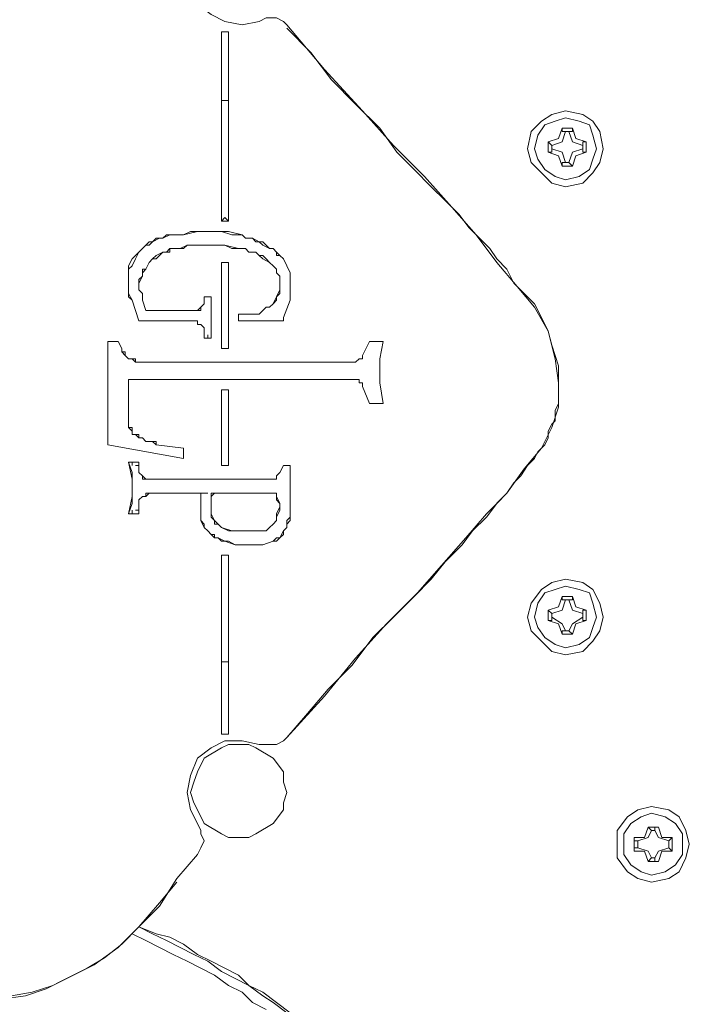
# Model space of a CAD drawing. Units: millimetres. Extents: x -2.6 to 51.7, y -14.4 to 19.4.
# Drawn here: x 34.7 to 34.8, y -7 to -6.9 of the extents above; entities that cross this region are included whole.
import ezdxf
from ezdxf.enums import TextEntityAlignment as Align

# ---------------------------------------------------------------- set-up
doc = ezdxf.new("R2010")
doc.units = ezdxf.units.MM
doc.header["$LTSCALE"] = 0.1
doc.layers.get('0').update_dxf_attribs({"lineweight": 0})
doc.layers.add('0-GLP X4', color=7, linetype='Continuous', lineweight=0)
doc.styles.get("Standard").update_dxf_attribs({"font": 'txt.shx'})

# ---------------------------------------------------------------- blocks, each defined once
blk = doc.blocks.new('GLP X4')
at = {"layer": '0-GLP X4', "color": 0, "linetype": 'Continuous'}
for points in [[(0.042662, 0.102094), (0.042368, 0.103565), (0.041779, 0.104448), (0.040602, 0.105036), (0.039425, 0.10533), (0.038248, 0.105036), (0.037072, 0.104448), (0.036483, 0.103565), (0.036189, 0.102094), (0.036483, 0.100917), (0.037072, 0.100035), (0.038248, 0.099152), (0.039425, 0.099152), (0.040602, 0.099152), (0.041779, 0.100035), (0.042368, 0.100917), (0.042662, 0.102094)], [(0.042073, 0.102094), (0.041779, 0.103271), (0.041191, 0.104154), (0.040308, 0.104742), (0.039425, 0.104742), (0.038543, 0.104742), (0.03766, 0.104154), (0.037072, 0.103271), (0.036777, 0.102094), (0.037072, 0.101211), (0.03766, 0.100329), (0.038543, 0.09974), (0.039425, 0.09974), (0.040308, 0.09974), (0.041191, 0.100329), (0.041779, 0.101211), (0.042073, 0.102094)], [(0.038248, 0.102388), (0.038837, 0.102682), (0.039131, 0.103565)], [(0.038837, 0.103859), (0.040014, 0.103859)], [(0.039131, 0.103565), (0.038837, 0.103859)], [(0.038837, 0.103859), (0.038837, 0.102977)], [(0.039131, 0.103565), (0.03972, 0.103565)], [(0.039131, 0.103565), (0.039131, 0.103565)], [(0.039131, 0.103565), (0.039131, 0.103565)], [(0.03972, 0.103565), (0.040014, 0.103859)], [(0.03972, 0.103565), (0.03972, 0.103565)], [(0.03972, 0.103565), (0.03972, 0.103565)], [(0.03972, 0.103565), (0.040014, 0.102682), (0.040602, 0.102388)], [(0.040014, 0.103859), (0.040014, 0.102977)], [(0.038837, 0.102977), (0.037954, 0.102682)], [(0.037954, 0.102388), (0.037954, 0.102682)], [(0.037954, 0.102682), (0.037954, 0.102682)], [(0.037954, 0.1018), (0.037954, 0.102682)], [(0.040014, 0.102977), (0.040896, 0.102682)], [(0.040896, 0.102682), (0.040896, 0.1018)], [(0.040896, 0.102682), (0.040896, 0.102682)], [(0.040896, 0.102388), (0.040896, 0.102682)], [(0.038248, 0.102388), (0.037954, 0.102388)], [(0.038248, 0.102094), (0.037954, 0.1018)], [(0.038248, 0.102094), (0.038248, 0.102388)], [(0.039131, 0.100917), (0.038837, 0.1018), (0.038248, 0.102094)], [(0.040602, 0.102094), (0.040014, 0.1018), (0.03972, 0.100917)], [(0.040602, 0.102388), (0.040602, 0.102094)], [(0.040602, 0.102388), (0.040896, 0.102388)], [(0.040602, 0.102094), (0.040896, 0.1018)], [(0.037954, 0.1018), (0.037954, 0.1018)], [(0.037954, 0.1018), (0.037954, 0.1018)], [(0.037954, 0.1018), (0.038837, 0.101506)], [(0.038837, 0.101506), (0.038837, 0.100623)], [(0.040896, 0.1018), (0.040014, 0.101506)], [(0.040014, 0.101506), (0.040014, 0.100623)], [(0.040896, 0.1018), (0.040896, 0.1018)], [(0.040896, 0.1018), (0.040896, 0.1018)], [(0.040014, 0.100623), (0.038837, 0.100623)], [(0.039131, 0.100623), (0.038837, 0.100623)], [(0.03972, 0.100917), (0.039131, 0.100917)], [(0.039131, 0.100917), (0.039131, 0.100917)], [(0.039131, 0.100917), (0.039131, 0.100623)], [(0.03972, 0.100917), (0.03972, 0.100623)], [(0.03972, 0.100917), (0.03972, 0.100917)], [(0.03972, 0.100623), (0.040014, 0.100623)], [(-0.01677, 0.094739), (-0.017065, 0.09621), (-0.017947, 0.097092), (-0.01883, 0.097681), (-0.020007, 0.097975), (-0.021478, 0.097681), (-0.022361, 0.097092), (-0.022949, 0.09621), (-0.023243, 0.094739), (-0.022949, 0.093562), (-0.022361, 0.092679), (-0.021478, 0.091796), (-0.020007, 0.091502), (-0.01883, 0.091796), (-0.017947, 0.092679), (-0.017065, 0.093562), (-0.01677, 0.094739)], [(0.023243, 0.094739), (0.022949, 0.09621), (0.022066, 0.097092), (0.021184, 0.097681), (0.020007, 0.097975), (0.01883, 0.097681), (0.017653, 0.097092), (0.017065, 0.09621), (0.01677, 0.094739), (0.017065, 0.093562), (0.017653, 0.092679), (0.01883, 0.091796), (0.020007, 0.091502), (0.021184, 0.091796), (0.022066, 0.092679), (0.022949, 0.093562), (0.023243, 0.094739)], [(-0.017359, 0.094739), (-0.017653, 0.095915), (-0.018242, 0.096798), (-0.019124, 0.097092), (-0.020007, 0.097387), (-0.021184, 0.097092), (-0.022066, 0.096798), (-0.022361, 0.095915), (-0.022655, 0.094739), (-0.022361, 0.093856), (-0.022066, 0.092973), (-0.021184, 0.092385), (-0.020007, 0.092091), (-0.019124, 0.092385), (-0.018242, 0.092973), (-0.017653, 0.093856), (-0.017359, 0.094739)], [(0.022655, 0.094739), (0.022361, 0.095915), (0.021772, 0.096798), (0.02089, 0.097092), (0.020007, 0.097387), (0.01883, 0.097092), (0.017947, 0.096798), (0.017653, 0.095915), (0.017359, 0.094739), (0.017653, 0.093856), (0.017947, 0.092973), (0.01883, 0.092385), (0.020007, 0.092091), (0.02089, 0.092385), (0.021772, 0.092973), (0.022361, 0.093856), (0.022655, 0.094739)], [(-0.021478, 0.095033), (-0.020595, 0.095327), (-0.020301, 0.09621)], [(-0.020595, 0.096504), (-0.02089, 0.095621)], [(-0.020595, 0.096504), (-0.019713, 0.096504)], [(-0.020595, 0.09621), (-0.020595, 0.096504)], [(-0.020301, 0.09621), (-0.020595, 0.09621)], [(-0.020301, 0.09621), (-0.020007, 0.09621)], [(-0.020301, 0.09621), (-0.020301, 0.09621)], [(-0.020007, 0.09621), (-0.019713, 0.09621)], [(-0.020007, 0.09621), (-0.019713, 0.095327), (-0.01883, 0.095033)], [(-0.019713, 0.09621), (-0.019713, 0.096504)], [(-0.019713, 0.096504), (-0.019418, 0.095621)], [(-0.019713, 0.09621), (-0.019713, 0.09621)], [(0.018536, 0.095033), (0.019418, 0.095327), (0.019713, 0.09621)], [(0.019418, 0.096504), (0.019124, 0.095621)], [(0.019418, 0.096504), (0.020301, 0.096504)], [(0.019418, 0.09621), (0.019418, 0.096504)], [(0.019713, 0.09621), (0.019418, 0.09621)], [(0.019713, 0.09621), (0.020007, 0.09621)], [(0.019713, 0.09621), (0.019713, 0.09621)], [(0.020007, 0.09621), (0.020301, 0.09621)], [(0.020007, 0.09621), (0.020595, 0.095327), (0.021184, 0.095033)], [(0.020301, 0.09621), (0.020301, 0.096504)], [(0.020301, 0.096504), (0.020595, 0.095621)], [(0.020301, 0.09621), (0.020301, 0.09621)], [(-0.02089, 0.095621), (-0.021772, 0.095327)], [(-0.021478, 0.095327), (-0.021772, 0.095327)], [(-0.021772, 0.094444), (-0.021772, 0.095327)], [(-0.021478, 0.095033), (-0.021478, 0.095327)], [(-0.019418, 0.095621), (-0.018536, 0.095327)], [(-0.01883, 0.095033), (-0.018536, 0.095327)], [(-0.018536, 0.095327), (-0.018536, 0.094444)], [(-0.018536, 0.095327), (-0.018536, 0.095327)], [(0.019124, 0.095621), (0.018242, 0.095327)], [(0.018536, 0.095327), (0.018242, 0.095327)], [(0.018242, 0.094444), (0.018242, 0.095327)], [(0.018536, 0.095033), (0.018536, 0.095327)], [(0.020595, 0.095621), (0.021478, 0.095327)], [(0.021184, 0.095033), (0.021478, 0.095327)], [(0.021478, 0.095327), (0.021478, 0.094444)], [(0.021478, 0.095327), (0.021478, 0.095327)], [(-0.021478, 0.094444), (-0.021772, 0.094444)], [(-0.021772, 0.094444), (-0.02089, 0.09415)], [(-0.021478, 0.095033), (-0.021478, 0.095033)], [(-0.021478, 0.094739), (-0.021478, 0.095033)], [(-0.021478, 0.094739), (-0.021478, 0.094444)], [(-0.020301, 0.093562), (-0.020595, 0.094444), (-0.021478, 0.094739)], [(-0.021478, 0.094444), (-0.021478, 0.094444)], [(-0.01883, 0.094739), (-0.019713, 0.094444), (-0.020007, 0.093562)], [(-0.018536, 0.094444), (-0.019418, 0.09415)], [(-0.01883, 0.095033), (-0.01883, 0.094739)], [(-0.01883, 0.095033), (-0.01883, 0.095033)], [(-0.01883, 0.094739), (-0.01883, 0.094444)], [(-0.01883, 0.094444), (-0.018536, 0.094444)], [(-0.018536, 0.094444), (-0.018536, 0.094444)], [(0.018536, 0.094444), (0.018242, 0.094444)], [(0.018242, 0.094444), (0.019124, 0.09415)], [(0.018536, 0.095033), (0.018536, 0.095033)], [(0.018536, 0.094739), (0.018536, 0.095033)], [(0.018536, 0.094739), (0.018536, 0.094444)], [(0.019713, 0.093562), (0.019418, 0.094444), (0.018536, 0.094739)], [(0.018536, 0.094444), (0.018536, 0.094444)], [(0.021184, 0.094739), (0.020595, 0.094444), (0.020007, 0.093562)], [(0.021478, 0.094444), (0.020595, 0.09415)], [(0.021184, 0.095033), (0.021184, 0.094739)], [(0.021184, 0.095033), (0.021184, 0.095033)], [(0.021184, 0.094739), (0.021184, 0.094444)], [(0.021184, 0.094444), (0.021478, 0.094444)], [(0.021478, 0.094444), (0.021478, 0.094444)], [(-0.02089, 0.09415), (-0.020595, 0.093267)], [(-0.020301, 0.093562), (-0.020595, 0.093267)], [(-0.020007, 0.093562), (-0.020301, 0.093562)], [(-0.020301, 0.093562), (-0.020301, 0.093562)], [(-0.020007, 0.093562), (-0.019713, 0.093562)], [(-0.019418, 0.09415), (-0.019713, 0.093267)], [(-0.019713, 0.093562), (-0.019713, 0.093267)], [(-0.008532, 0.090325), (-0.00765, 0.091208), (-0.006767, 0.092091), (-0.00559, 0.092679), (-0.004413, 0.093267), (-0.003236, 0.093562), (-0.002354, 0.093856), (-0.001471, 0.09415), (-0.000588, 0.09415), (0, 0.09415), (0.000588, 0.09415), (0.001177, 0.09415), (0.001765, 0.09415), (0.002354, 0.093856), (0.002648, 0.093856), (0.003236, 0.093856), (0.003531, 0.093562), (0.004119, 0.093267), (0.004708, 0.093267), (0.005296, 0.092973), (0.005884, 0.092385), (0.006473, 0.092091), (0.007061, 0.091502)], [(-0.008238, 0.090619), (-0.006473, 0.092091), (-0.004413, 0.093267), (-0.00206, 0.093856), (0, 0.09415), (0.00206, 0.09415), (0.003825, 0.093562), (0.00559, 0.092679)], [(0.019124, 0.09415), (0.019418, 0.093267)], [(0.019713, 0.093562), (0.019418, 0.093267)], [(0.020007, 0.093562), (0.019713, 0.093562)], [(0.019713, 0.093562), (0.019713, 0.093562)], [(0.020007, 0.093562), (0.020301, 0.093562)], [(0.020595, 0.09415), (0.020301, 0.093267)], [(0.020301, 0.093562), (0.020301, 0.093267)], [(-0.019713, 0.093267), (-0.020595, 0.093267)], [(-0.020595, 0.093267), (-0.020595, 0.093267)], [(-0.019713, 0.093267), (-0.019713, 0.093267)], [(0.00559, 0.092679), (0.007355, 0.091208), (0.009415, 0.089737), (0.01118, 0.087972), (0.01324, 0.086206), (0.015594, 0.084147), (0.017947, 0.082087), (0.020595, 0.079439), (0.023538, 0.076791), (0.026774, 0.074143), (0.030305, 0.070907)], [(0.020301, 0.093267), (0.019418, 0.093267)], [(0.019418, 0.093267), (0.019418, 0.093267)], [(0.020301, 0.093267), (0.020301, 0.093267)], [(0.007061, 0.091502), (0.007944, 0.090914), (0.008532, 0.090325), (0.009415, 0.089737), (0.010298, 0.088854), (0.011475, 0.087972), (0.012651, 0.086795), (0.013828, 0.085912), (0.015299, 0.084441), (0.01677, 0.083264), (0.018242, 0.081793), (0.020007, 0.080028), (0.021772, 0.078262), (0.024126, 0.076497), (0.026186, 0.074437), (0.028245, 0.072672), (0.030305, 0.070907)], [(-0.030599, 0.070907), (-0.026774, 0.074143), (-0.023243, 0.07738), (-0.020301, 0.080028), (-0.017653, 0.082676), (-0.015005, 0.085029), (-0.012651, 0.087089), (-0.010298, 0.088854), (-0.008238, 0.090619)], [(-0.030305, 0.070907), (-0.028245, 0.072966), (-0.025891, 0.074732), (-0.023832, 0.076791), (-0.021772, 0.078851), (-0.019713, 0.080322), (-0.018242, 0.081793), (-0.01677, 0.083264), (-0.015594, 0.084441), (-0.014417, 0.085618), (-0.01324, 0.0865), (-0.012357, 0.087383), (-0.011475, 0.088266), (-0.010592, 0.088854), (-0.009709, 0.089737), (-0.008532, 0.090325)], [(0.053842, 0.071201), (0.052959, 0.070024), (0.052077, 0.068847), (0.051488, 0.06767), (0.050606, 0.066788), (0.050017, 0.065611), (0.049429, 0.064434), (0.04884, 0.063257), (0.047958, 0.06208), (0.047369, 0.060903), (0.047075, 0.059726), (0.046487, 0.058255)], [(0.053842, 0.070907), (0.052959, 0.06973), (0.052371, 0.068847), (0.051488, 0.06767), (0.0509, 0.066494), (0.050311, 0.065317), (0.049429, 0.06414), (0.04884, 0.062963), (0.048252, 0.061786), (0.047664, 0.060609), (0.047075, 0.059432), (0.046487, 0.058255)], [(0.053548, 0.069142), (0.052959, 0.067965), (0.052077, 0.067082), (0.051488, 0.065905), (0.050606, 0.064728), (0.050017, 0.063551), (0.049429, 0.062374), (0.04884, 0.061198), (0.048252, 0.060021), (0.047664, 0.058844), (0.047075, 0.057667)], [(-0.003531, 0.079145), (-0.00206, 0.078851), (0, 0.078851), (0.001765, 0.079145)], [(-0.003531, 0.079145), (-0.003531, 0.079145)], [(-0.003531, 0.079145), (-0.003531, 0.078851), (-0.003531, 0.078851), (-0.003531, 0.078851)], [(-0.003531, 0.078262), (-0.003531, 0.079145)], [(0.001765, 0.079145), (0.001765, 0.079145)], [(0.001765, 0.079145), (0.001765, 0.078262)], [(0.001765, 0.079145), (0.001765, 0.078851), (0.001765, 0.078851), (0.001765, 0.078851)], [(-0.003531, 0.078262), (-0.003531, 0.077968)], [(-0.003531, 0.077968), (-0.003531, 0.078262)], [(0.001765, 0.077968), (0.001765, 0.078262)], [(0.001765, 0.078262), (0.001765, 0.077968)], [(-0.002354, 0.07738), (-0.003531, 0.077968)], [(-0.003531, 0.077968), (-0.003531, 0.077968)], [(-0.003531, 0.077968), (-0.003531, 0.077968)], [(-0.003531, 0.077968), (-0.003531, 0.077968), (-0.003531, 0.077968)], [(0.001765, 0.077968), (0.000294, 0.07738)], [(0.001765, 0.077968), (0.001765, 0.077968), (0.001765, 0.077968)], [(0.001765, 0.077968), (0.001765, 0.077968)], [(0.001765, 0.077968), (0.001765, 0.077968)], [(-0.002354, 0.07738), (-0.002354, 0.07738)], [(-0.002354, 0.07738), (-0.002354, 0.07738), (-0.002354, 0.07738), (-0.002354, 0.07738), (-0.002354, 0.07738), (-0.002354, 0.07738), (-0.002354, 0.07738)], [(-0.00206, 0.07738), (-0.00206, 0.07738), (-0.00206, 0.07738), (-0.00206, 0.07738), (-0.00206, 0.07738), (-0.00206, 0.07738), (-0.002354, 0.07738)], [(-0.00206, 0.077085), (-0.00206, 0.07738), (-0.002354, 0.07738)], [(-0.001765, 0.076791), (-0.001765, 0.076791), (-0.00206, 0.077085), (-0.00206, 0.077085), (-0.00206, 0.077085), (-0.00206, 0.077085), (-0.00206, 0.07738)], [(-0.001765, 0.076791), (-0.00206, 0.077085), (-0.00206, 0.077085)], [(-0.001765, 0.057961), (-0.001765, 0.076791)], [(0, 0.07738), (0, 0.077085), (-0.000294, 0.077085)], [(-0.000294, 0.077085), (-0.000294, 0.076791), (-0.000294, 0.076791)], [(0, 0.077085), (0, 0.077085), (-0.000294, 0.077085), (-0.000294, 0.077085), (-0.000294, 0.076791), (-0.000294, 0.076791), (-0.000294, 0.076791)], [(-0.000294, 0.076791), (-0.000294, 0.057373)], [(0, 0.07738), (0, 0.07738), (0, 0.07738), (0, 0.077085), (0, 0.077085), (0, 0.077085), (0, 0.077085)], [(0.000294, 0.07738), (0, 0.07738)], [(0.000294, 0.07738), (0.000294, 0.07738), (0.000294, 0.07738), (0, 0.07738), (0, 0.07738), (0, 0.07738), (0, 0.07738)], [(-0.030893, 0.068553), (-0.031187, 0.069142), (-0.031187, 0.06973), (-0.031187, 0.070024), (-0.030893, 0.070613), (-0.030599, 0.070907)], [(-0.007061, 0.071201), (-0.00765, 0.071201), (-0.008238, 0.071201), (-0.008827, 0.071201), (-0.009415, 0.071201), (-0.010003, 0.070907), (-0.010592, 0.070613)], [(-0.010592, 0.070613), (-0.010003, 0.070907), (-0.009415, 0.071201), (-0.008532, 0.071201), (-0.00765, 0.071201)], [(-0.00765, 0.071201), (-0.007061, 0.071201)], [(-0.007061, 0.071201), (-0.00559, 0.070613)], [(0.007061, 0.071201), (0.007355, 0.071201)], [(0.007061, 0.071201), (0.007061, 0.071201)], [(0.007061, 0.071201), (0.007061, 0.071201), (0.007355, 0.071201), (0.007355, 0.071201), (0.00765, 0.071201), (0.007944, 0.071201)], [(0.007061, 0.071201), (0.007061, 0.071201)], [(0.007061, 0.071201), (0.007061, 0.071201), (0.007061, 0.071201)], [(0.007061, 0.071201), (0.007061, 0.071201)], [(0.007061, 0.070613), (0.007061, 0.071201)], [(0.007355, 0.071201), (0.00765, 0.071201), (0.00765, 0.071201)], [(0.00765, 0.071201), (0.007944, 0.071201)], [(0.007944, 0.071201), (0.011475, 0.071201)], [(0.011475, 0.071201), (0.011769, 0.071201)], [(0.013534, 0.06973), (0.01324, 0.070024), (0.01324, 0.070318), (0.012651, 0.070613), (0.012357, 0.070907), (0.011769, 0.070907), (0.011475, 0.071201)], [(0.011769, 0.071201), (0.012063, 0.070907), (0.012357, 0.070907), (0.012651, 0.070613), (0.012946, 0.070613), (0.01324, 0.070318), (0.013534, 0.070024)], [(0.030305, 0.070907), (0.030599, 0.070613), (0.030893, 0.070024), (0.030893, 0.06973), (0.030893, 0.069142), (0.030893, 0.068553)], [(0.038837, 0.066788), (0.038837, 0.06767), (0.038543, 0.068259), (0.03766, 0.06973), (0.036483, 0.070613), (0.035895, 0.070613), (0.035012, 0.070907), (0.034129, 0.070613), (0.033247, 0.070613), (0.03207, 0.06973), (0.031187, 0.068259), (0.030893, 0.06767), (0.030893, 0.066788), (0.030893, 0.065905), (0.031187, 0.065317), (0.03207, 0.063846), (0.033247, 0.063257), (0.034129, 0.062963), (0.035012, 0.062669), (0.035895, 0.062963), (0.036483, 0.063257), (0.03766, 0.063846), (0.038543, 0.065317), (0.038837, 0.065905), (0.038837, 0.066788)], [(0.038837, 0.066788), (0.038837, 0.06767), (0.038543, 0.068259), (0.03766, 0.06973), (0.036483, 0.070613), (0.035895, 0.070613), (0.035012, 0.070907), (0.034129, 0.070613), (0.033247, 0.070613), (0.03207, 0.06973), (0.031187, 0.068259), (0.030893, 0.06767), (0.030893, 0.066788), (0.030893, 0.065905), (0.031187, 0.065317), (0.03207, 0.063846), (0.033247, 0.063257), (0.034129, 0.062963), (0.035012, 0.062669), (0.035895, 0.062963), (0.036483, 0.063257), (0.03766, 0.063846), (0.038543, 0.065317), (0.038837, 0.065905), (0.038837, 0.066788)], [(-0.010592, 0.070613), (-0.010886, 0.070318), (-0.010886, 0.070318), (-0.01118, 0.070024), (-0.01118, 0.070024), (-0.011475, 0.06973), (-0.011475, 0.069436)], [(-0.011475, 0.06973), (-0.01118, 0.070024), (-0.010886, 0.070024), (-0.010886, 0.070318)], [(-0.010886, 0.070318), (-0.010592, 0.070613)], [(-0.006473, 0.069436), (-0.006767, 0.06973), (-0.006767, 0.06973), (-0.007061, 0.070024), (-0.007355, 0.070024), (-0.007944, 0.070318), (-0.008238, 0.070318), (-0.008532, 0.070318), (-0.008827, 0.070318), (-0.009121, 0.070318), (-0.009415, 0.070024), (-0.009709, 0.070024), (-0.010003, 0.06973), (-0.010298, 0.069436)], [(-0.006473, 0.069142), (-0.006473, 0.069436), (-0.006767, 0.06973), (-0.007355, 0.070024), (-0.00765, 0.070318), (-0.007944, 0.070318), (-0.008532, 0.070318), (-0.009121, 0.070318), (-0.009415, 0.070024), (-0.009709, 0.070024), (-0.010003, 0.06973), (-0.010298, 0.069436)], [(-0.005296, 0.070613), (-0.00559, 0.070613)], [(-0.005296, 0.070613), (-0.00559, 0.070613)], [(-0.005296, 0.070613), (-0.005296, 0.070613), (-0.005296, 0.070613)], [(-0.005296, 0.070613), (-0.005296, 0.070613)], [(-0.005296, 0.070613), (-0.005296, 0.066788)], [(0.00765, 0.070318), (0.007061, 0.070613)], [(0.007061, 0.070613), (0.007061, 0.070613)], [(0.007061, 0.070613), (0.007061, 0.070613), (0.007061, 0.070613)], [(0.007061, 0.070613), (0.007061, 0.070613)], [(0.007944, 0.070024), (0.00765, 0.070318)], [(0.008238, 0.06973), (0.008238, 0.06973), (0.008238, 0.06973), (0.008238, 0.070024), (0.007944, 0.070024), (0.007944, 0.070024), (0.00765, 0.070318)], [(0.008238, 0.070024), (0.007944, 0.070024), (0.007944, 0.070024)], [(0.008238, 0.06973), (0.008238, 0.06973), (0.008238, 0.070024)], [(0.009415, 0.070024), (0.009415, 0.064728)], [(0.009415, 0.070024), (0.009415, 0.070024)], [(0.009709, 0.070024), (0.009415, 0.070024)], [(0.009709, 0.070024), (0.009709, 0.070024), (0.009709, 0.070024), (0.009709, 0.070024), (0.009415, 0.070024), (0.009415, 0.070024), (0.009415, 0.070024)], [(0.012651, 0.068847), (0.012651, 0.069142), (0.012357, 0.069436), (0.012063, 0.06973), (0.011769, 0.070024), (0.011475, 0.070024), (0.010886, 0.070318), (0.010592, 0.070318), (0.010298, 0.070318), (0.009709, 0.070024)], [(0.010003, 0.070024), (0.009709, 0.070024)], [(0.009709, 0.070024), (0.009709, 0.070024)], [(0.009709, 0.070024), (0.009709, 0.070024)], [(0.009709, 0.070024), (0.009709, 0.070024), (0.009709, 0.070024)], [(0.009709, 0.070024), (0.009709, 0.070024)], [(0.012651, 0.068847), (0.012651, 0.069142), (0.012357, 0.069436), (0.012357, 0.069436), (0.012063, 0.06973), (0.011769, 0.070024), (0.011475, 0.070024), (0.01118, 0.070024), (0.010592, 0.070318), (0.010298, 0.070318), (0.010003, 0.070024)], [(0.013534, 0.070024), (0.013534, 0.06973)], [(-0.012651, 0.067082), (-0.012357, 0.067376), (-0.012357, 0.067965), (-0.012063, 0.068553), (-0.011769, 0.068847), (-0.011475, 0.069436)], [(-0.011475, 0.069436), (-0.011769, 0.069142), (-0.012063, 0.068847), (-0.012063, 0.068259), (-0.012357, 0.067965), (-0.012357, 0.067376), (-0.012651, 0.067082)], [(-0.011475, 0.069436), (-0.011475, 0.06973)], [(-0.010298, 0.069436), (-0.010592, 0.068847), (-0.010886, 0.068553), (-0.01118, 0.068259), (-0.01118, 0.06767), (-0.011475, 0.067376), (-0.011475, 0.066788)], [(-0.010298, 0.069436), (-0.010592, 0.069142), (-0.010886, 0.068847), (-0.010886, 0.068553), (-0.01118, 0.068259), (-0.01118, 0.06767), (-0.011475, 0.067376)], [(-0.010298, 0.069436), (-0.010298, 0.069436)], [(-0.006473, 0.069142), (-0.006473, 0.069436)], [(-0.005884, 0.067082), (-0.005884, 0.06767), (-0.005884, 0.067965), (-0.005884, 0.068259), (-0.005884, 0.068553), (-0.006179, 0.068847), (-0.006473, 0.069142)], [(-0.005884, 0.067082), (-0.005884, 0.067376), (-0.005884, 0.06767), (-0.005884, 0.067965), (-0.005884, 0.068553), (-0.006179, 0.068847), (-0.006473, 0.069142)], [(0.008238, 0.059138), (0.008238, 0.06973)], [(0.01324, 0.065022), (0.013534, 0.065611), (0.013828, 0.066494), (0.013828, 0.067376), (0.013828, 0.068259), (0.013828, 0.068847), (0.013534, 0.06973)], [(0.013534, 0.06973), (0.013828, 0.068847), (0.013828, 0.067965), (0.013828, 0.067082), (0.013828, 0.066494), (0.013534, 0.065905), (0.013534, 0.065317)], [(-0.030893, 0.068553), (-0.030599, 0.067082), (-0.030893, 0.065611), (-0.031481, 0.064434), (-0.032364, 0.063257)], [(0.012357, 0.065317), (0.012651, 0.066199), (0.012651, 0.066788), (0.012651, 0.06767), (0.012651, 0.068259), (0.012651, 0.068847)], [(0.012357, 0.065317), (0.012651, 0.065905), (0.012651, 0.066494), (0.012651, 0.067082), (0.012651, 0.06767), (0.012651, 0.068259), (0.012651, 0.068847)], [(0.012651, 0.068847), (0.012651, 0.068847)], [(0.030893, 0.068553), (0.030599, 0.067082), (0.030599, 0.065611), (0.031187, 0.064434), (0.03207, 0.063257)], [(-0.011475, 0.067376), (-0.011475, 0.066788)], [(-0.012651, 0.06208), (-0.012946, 0.063257), (-0.012946, 0.064728), (-0.012946, 0.065905), (-0.012651, 0.067082)], [(-0.012651, 0.067082), (-0.012651, 0.066199), (-0.012946, 0.065317), (-0.012946, 0.064434), (-0.012946, 0.063551), (-0.012946, 0.062669), (-0.012651, 0.06208)], [(-0.011475, 0.066788), (-0.011769, 0.065611), (-0.011769, 0.064434)], [(-0.011475, 0.066788), (-0.011475, 0.066199), (-0.011769, 0.065611), (-0.011769, 0.065022), (-0.011769, 0.064434), (-0.011769, 0.063551), (-0.011769, 0.062963)], [(-0.005884, 0.066788), (-0.005884, 0.067082)], [(-0.005884, 0.066788), (-0.005884, 0.067082), (-0.005884, 0.067082), (-0.005884, 0.067082), (-0.005884, 0.067082), (-0.005884, 0.067082), (-0.005884, 0.067082)], [(-0.005296, 0.066788), (-0.005884, 0.066788)], [(-0.024126, 0.065905), (-0.03001, 0.065905)], [(-0.03001, 0.065905), (-0.03001, 0.065317)], [(-0.014123, 0.065905), (-0.024126, 0.065905)], [(-0.024126, 0.065905), (-0.024126, 0.065905)], [(-0.024126, 0.065905), (-0.024126, 0.065905)], [(-0.024126, 0.065905), (-0.024126, 0.065905), (-0.024126, 0.065905), (-0.024126, 0.065611)], [(-0.024126, 0.065317), (-0.024126, 0.065905)], [(-0.013828, 0.065905), (-0.014123, 0.065905)], [(-0.013828, 0.065905), (-0.014123, 0.065611)], [(-0.013828, 0.065905), (-0.013828, 0.065905)], [(-0.013828, 0.065905), (-0.013828, 0.065905), (-0.013828, 0.065905)], [(-0.013828, 0.065905), (-0.013828, 0.065611)], [(-0.002942, 0.065905), (-0.010298, 0.065905)], [(-0.010298, 0.065905), (-0.010298, 0.065905)], [(-0.010298, 0.065905), (-0.010298, 0.065905)], [(-0.010298, 0.065905), (-0.010298, 0.065905)], [(-0.010298, 0.065905), (-0.010298, 0.065905), (-0.010298, 0.065905)], [(-0.010298, 0.065905), (-0.010298, 0.065611)], [(-0.010298, 0.065317), (-0.010298, 0.065905)], [(-0.002942, 0.065905), (-0.002942, 0.065905), (-0.002942, 0.065905)], [(-0.002942, 0.065905), (-0.002942, 0.065905)], [(-0.002942, 0.065905), (-0.002942, 0.065611)], [(-0.002942, 0.065905), (-0.002942, 0.065611)], [(0.000588, 0.065905), (0.007061, 0.065905)], [(0.000588, 0.065905), (0.000588, 0.065905)], [(0.000588, 0.065905), (0.000588, 0.065905), (0.000588, 0.065905)], [(0.000588, 0.065905), (0.000588, 0.065611)], [(0.000588, 0.065317), (0.000588, 0.065905)], [(0.007061, 0.065905), (0.007061, 0.065905), (0.007061, 0.065905)], [(0.007061, 0.065905), (0.007061, 0.065905)], [(0.007061, 0.065905), (0.007061, 0.065905)], [(0.007061, 0.065905), (0.007061, 0.065905)], [(0.007061, 0.065905), (0.007061, 0.065611)], [(0.007061, 0.065905), (0.007061, 0.065611)], [(0.014711, 0.065905), (0.014711, 0.065905)], [(0.014711, 0.065905), (0.014711, 0.065905)], [(0.014711, 0.065905), (0.023832, 0.065905)], [(0.014711, 0.065905), (0.014711, 0.065905), (0.014711, 0.065905)], [(0.014711, 0.065905), (0.014711, 0.065611)], [(0.014711, 0.065317), (0.014711, 0.065905)], [(0.03001, 0.065905), (0.023832, 0.065905)], [(0.023832, 0.065905), (0.023832, 0.065905)], [(0.023832, 0.065905), (0.023832, 0.065905)], [(0.023832, 0.065905), (0.023832, 0.065611)], [(0.023832, 0.065905), (0.023832, 0.065905), (0.023832, 0.065905), (0.023832, 0.065611)], [(0.03001, 0.065317), (0.03001, 0.065905)], [(-0.03001, 0.065317), (-0.024126, 0.065317)], [(-0.024126, 0.065317), (-0.024126, 0.065611)], [(-0.013828, 0.065317), (-0.024126, 0.065317)], [(-0.024126, 0.065317), (-0.024126, 0.065317), (-0.024126, 0.065317)], [(-0.013828, 0.065317), (-0.014123, 0.065611)], [(-0.013828, 0.065317), (-0.013828, 0.065611)], [(-0.013828, 0.065317), (-0.013828, 0.065317), (-0.013828, 0.065317), (-0.013828, 0.065317)], [(-0.013828, 0.065317), (-0.013828, 0.065317)], [(-0.013828, 0.065317), (-0.013828, 0.065317)], [(-0.010298, 0.065317), (-0.010298, 0.065611)], [(-0.002942, 0.065317), (-0.010298, 0.065317)], [(-0.010298, 0.065317), (-0.010298, 0.065317), (-0.010298, 0.065317)], [(-0.002942, 0.065317), (-0.002942, 0.065611)], [(-0.002942, 0.065317), (-0.002942, 0.065611)], [(-0.002942, 0.065317), (-0.002942, 0.065317), (-0.002942, 0.065317)], [(-0.002942, 0.065317), (-0.002942, 0.065317)], [(0.000588, 0.065317), (0.000588, 0.065611)], [(0.007061, 0.065317), (0.000588, 0.065317)], [(0.000588, 0.065317), (0.000588, 0.065317)], [(0.000588, 0.065317), (0.000588, 0.065317)], [(0.000588, 0.065317), (0.000588, 0.065317), (0.000588, 0.065317)], [(0.007061, 0.065317), (0.007061, 0.065611)], [(0.007061, 0.065611), (0.007061, 0.065317)], [(0.007061, 0.065317), (0.007061, 0.065317), (0.007061, 0.065317)], [(0.007061, 0.065317), (0.007061, 0.065317)], [(0.009709, 0.064434), (0.010003, 0.064434), (0.010592, 0.064434), (0.010886, 0.064434), (0.01118, 0.064434), (0.011769, 0.064728), (0.012063, 0.064728), (0.012063, 0.065022), (0.012357, 0.065317)], [(0.010003, 0.064434), (0.010298, 0.064434), (0.010592, 0.064434), (0.010886, 0.064434), (0.010886, 0.064434), (0.01118, 0.064434), (0.011475, 0.064434), (0.011769, 0.064728), (0.011769, 0.064728), (0.012063, 0.065022), (0.012063, 0.065022), (0.012357, 0.065317)], [(0.012357, 0.065317), (0.012357, 0.065317)], [(0.012946, 0.064434), (0.012946, 0.064434), (0.012946, 0.064728), (0.01324, 0.064728), (0.01324, 0.064728), (0.01324, 0.064728), (0.01324, 0.065022)], [(0.013534, 0.065317), (0.01324, 0.065022)], [(0.01324, 0.065022), (0.01324, 0.064728)], [(0.014711, 0.065317), (0.014711, 0.065611)], [(0.023832, 0.065317), (0.014711, 0.065317)], [(0.014711, 0.065317), (0.014711, 0.065317)], [(0.014711, 0.065317), (0.014711, 0.065317), (0.014711, 0.065317), (0.014711, 0.065317)], [(0.023832, 0.065317), (0.023832, 0.065611)], [(0.023832, 0.065317), (0.03001, 0.065317)], [(0.023832, 0.065317), (0.023832, 0.065317), (0.023832, 0.065317)], [(0.023832, 0.065317), (0.023832, 0.065317)], [(-0.011769, 0.064434), (-0.011769, 0.062963)], [(-0.004119, 0.064434), (-0.007355, 0.064434)], [(-0.007355, 0.064434), (-0.007355, 0.064434)], [(-0.007355, 0.064434), (-0.007355, 0.064434)], [(-0.007355, 0.064434), (-0.007355, 0.064434)], [(-0.007355, 0.064434), (-0.007355, 0.064434)], [(-0.007355, 0.064434), (-0.007355, 0.064434), (-0.007355, 0.064434)], [(-0.007355, 0.064434), (-0.007355, 0.064434)], [(-0.007355, 0.063846), (-0.007355, 0.064434)], [(-0.007355, 0.06414), (-0.007355, 0.06414), (-0.007355, 0.06414)], [(-0.007355, 0.06414), (-0.007355, 0.06414)], [(-0.004119, 0.064434), (-0.004119, 0.064434), (-0.004119, 0.064434)], [(-0.004119, 0.064434), (-0.004119, 0.064434)], [(-0.004119, 0.064434), (-0.004119, 0.064434)], [(-0.004119, 0.064434), (-0.003825, 0.064434)], [(-0.004119, 0.064434), (-0.004119, 0.064434)], [(-0.004119, 0.064434), (-0.004119, 0.064434)], [(-0.004119, 0.06414), (-0.004119, 0.06414)], [(-0.003825, 0.06414), (-0.003825, 0.06414), (-0.004119, 0.06414)], [(-0.003825, 0.064434), (-0.003825, 0.06414)], [(-0.003825, 0.06414), (-0.003825, 0.063846)], [(0.009415, 0.064728), (0.009709, 0.064434)], [(0.009415, 0.064728), (0.009415, 0.064728), (0.009415, 0.064434)], [(0.009415, 0.064728), (0.009415, 0.064728), (0.009415, 0.064728), (0.009709, 0.064434), (0.009709, 0.064434), (0.009709, 0.064434), (0.009709, 0.064434)], [(0.009415, 0.064434), (0.009709, 0.064434)], [(0.009415, 0.063846), (0.009415, 0.06414)], [(0.009709, 0.063551), (0.010298, 0.063551), (0.010886, 0.063551), (0.01118, 0.063551), (0.011769, 0.063551), (0.012357, 0.063846), (0.012651, 0.06414), (0.012946, 0.064434)], [(0.009709, 0.064434), (0.010003, 0.064434)], [(0.009709, 0.064434), (0.009709, 0.064434)], [(0.009709, 0.064434), (0.009709, 0.064434)], [(0.012946, 0.064434), (0.012651, 0.06414), (0.012357, 0.063846), (0.012063, 0.063846), (0.011769, 0.063551), (0.011475, 0.063551), (0.010886, 0.063551), (0.010592, 0.063551), (0.010003, 0.063551), (0.009709, 0.063551)], [(0.009709, 0.064434), (0.009709, 0.064434), (0.009709, 0.064434)], [(0.01324, 0.064728), (0.012946, 0.064434)], [(-0.006767, 0.063846), (-0.007355, 0.063846)], [(-0.006767, 0.063846), (-0.006767, 0.063846)], [(-0.006473, 0.063551), (-0.006473, 0.063551), (-0.006767, 0.063846)], [(-0.006179, 0.063257), (-0.006179, 0.063257), (-0.006179, 0.063551), (-0.006473, 0.063551), (-0.006473, 0.063551), (-0.006473, 0.063551), (-0.006767, 0.063846)], [(-0.006179, 0.063257), (-0.006179, 0.063257), (-0.006473, 0.063551)], [(-0.006179, 0.058844), (-0.006179, 0.063257)], [(-0.004708, 0.063846), (-0.005002, 0.063551), (-0.005002, 0.063551), (-0.005002, 0.063551), (-0.005002, 0.063551), (-0.005002, 0.063257), (-0.005296, 0.063257)], [(-0.005002, 0.063551), (-0.005002, 0.063257), (-0.005296, 0.063257)], [(-0.005296, 0.063257), (-0.005296, 0.05855)], [(-0.004708, 0.063846), (-0.005002, 0.063551), (-0.005002, 0.063551)], [(-0.003825, 0.063846), (-0.004708, 0.063846)], [(-0.003825, 0.063846), (-0.003825, 0.063846)], [(0.009415, 0.063846), (0.009415, 0.063846), (0.009415, 0.063846)], [(0.009415, 0.059138), (0.009415, 0.063846)], [(0.009709, 0.063551), (0.009415, 0.063551)], [(0.009415, 0.063551), (0.009709, 0.063551), (0.009709, 0.063551), (0.009709, 0.063551), (0.009709, 0.063551), (0.009709, 0.063551), (0.009709, 0.063551)], [(0.03207, 0.063257), (0.033541, 0.062669), (0.035012, 0.062374), (0.036483, 0.062669), (0.03766, 0.063257)], [(0.03766, 0.063257), (0.038248, 0.063551), (0.038543, 0.063551), (0.039131, 0.063846), (0.03972, 0.063551), (0.040308, 0.063257)], [(0.040308, 0.063257), (0.042368, 0.061492)], [(-0.011769, 0.062963), (-0.011769, 0.062374)], [(-0.011769, 0.062963), (-0.011769, 0.062963), (-0.011769, 0.062669), (-0.011769, 0.062374), (-0.011475, 0.06208), (-0.011475, 0.06208), (-0.011475, 0.061786)], [(-0.011769, 0.062374), (-0.011475, 0.061786)], [(-0.012651, 0.06208), (-0.012651, 0.061786), (-0.012651, 0.061492), (-0.012651, 0.061198), (-0.012651, 0.060903), (-0.012651, 0.060609), (-0.012357, 0.060315)], [(-0.012651, 0.061786), (-0.012651, 0.06208)], [(-0.012651, 0.061492), (-0.012651, 0.061786)], [(-0.012651, 0.061786), (-0.012651, 0.061786)], [(-0.012357, 0.060315), (-0.012651, 0.060903), (-0.012651, 0.061492)], [(-0.012651, 0.061492), (-0.012651, 0.061492)], [(-0.011475, 0.061786), (-0.011475, 0.061492)], [(-0.011475, 0.061786), (-0.011475, 0.061786), (-0.011475, 0.061492), (-0.011475, 0.061492), (-0.011475, 0.061492), (-0.011475, 0.061198), (-0.011475, 0.061198)], [(-0.011475, 0.061492), (-0.011475, 0.061198)], [(-0.011475, 0.061492), (-0.011475, 0.061492)], [(0.006473, 0.06208), (0.005296, 0.055607)], [(0.005296, 0.059726), (0.00559, 0.06208)], [(0.00559, 0.06208), (0.006473, 0.06208)], [(0.00559, 0.06208), (0.00559, 0.06208)], [(0.005884, 0.06208), (0.005884, 0.06208)], [(0.005884, 0.06208), (0.005884, 0.06208), (0.005884, 0.06208)], [(0.005884, 0.06208), (0.005884, 0.06208)], [(0.006473, 0.06208), (0.006473, 0.06208), (0.006179, 0.06208)], [(0.006179, 0.06208), (0.006179, 0.06208)], [(0.006473, 0.06208), (0.006473, 0.06208)], [(0.006473, 0.06208), (0.006473, 0.06208)], [(0.006473, 0.06208), (0.006473, 0.06208)], [(0.042368, 0.061492), (0.044721, 0.060021)], [(0.042662, 0.061492), (0.044427, 0.060021)], [(-0.011475, 0.061198), (-0.011475, 0.060903)], [(-0.011475, 0.061198), (-0.011475, 0.061198), (-0.011475, 0.061198), (-0.011475, 0.060903)], [(-0.011475, 0.060903), (-0.01118, 0.060609), (-0.01118, 0.060315), (-0.010886, 0.059726), (-0.010592, 0.059432), (-0.010298, 0.059138), (-0.009709, 0.058844)], [(-0.011475, 0.060903), (-0.01118, 0.060903)], [(-0.01118, 0.060903), (-0.01118, 0.060609), (-0.01118, 0.060315), (-0.01118, 0.060315), (-0.010886, 0.060021), (-0.010592, 0.059726), (-0.010592, 0.059432), (-0.010298, 0.059138)], [(-0.01118, 0.058255), (-0.011475, 0.05855), (-0.011769, 0.058844), (-0.011769, 0.059138), (-0.012063, 0.059432), (-0.012357, 0.059726), (-0.012357, 0.060021), (-0.012357, 0.060315)], [(-0.012357, 0.060315), (-0.012357, 0.060021), (-0.012063, 0.059432), (-0.012063, 0.059138), (-0.011769, 0.058844), (-0.011475, 0.05855), (-0.01118, 0.058255)], [(0.044427, 0.060021), (0.046487, 0.058255)], [(0.044721, 0.060021), (0.046487, 0.058255)], [(-0.010298, 0.059138), (-0.009709, 0.058844)], [(-0.006179, 0.058844), (-0.006179, 0.059138), (-0.006179, 0.058844)], [(0.004413, 0.057961), (0.004708, 0.058255), (0.004708, 0.05855), (0.005002, 0.058844), (0.005002, 0.059138), (0.005002, 0.059432), (0.005296, 0.059726)], [(0.004708, 0.05855), (0.004708, 0.05855), (0.005002, 0.058844), (0.005002, 0.058844), (0.005002, 0.059138), (0.005002, 0.059138), (0.005002, 0.059432)], [(0.005002, 0.059432), (0.005002, 0.059432), (0.005002, 0.059432), (0.005002, 0.059432), (0.005002, 0.059726), (0.005296, 0.059726), (0.005296, 0.059726)], [(0.00765, 0.058255), (0.007944, 0.05855), (0.007944, 0.05855), (0.008238, 0.05855), (0.008238, 0.058844), (0.008238, 0.058844), (0.008238, 0.059138)], [(0.008238, 0.058844), (0.008238, 0.059138)], [(0.009415, 0.059138), (0.009709, 0.058844)], [(0.009415, 0.059138), (0.009415, 0.058844), (0.009709, 0.058844), (0.009709, 0.05855), (0.009709, 0.05855), (0.010003, 0.058255), (0.010298, 0.058255)], [(-0.01118, 0.058255), (-0.010592, 0.057667), (-0.010003, 0.057373), (-0.009121, 0.057373), (-0.008532, 0.057373), (-0.00765, 0.057373), (-0.007061, 0.057667)], [(-0.007061, 0.057667), (-0.007355, 0.057373), (-0.00765, 0.057373), (-0.007944, 0.057373), (-0.008238, 0.057373), (-0.008827, 0.057373), (-0.009121, 0.057373), (-0.009709, 0.057373), (-0.010003, 0.057667), (-0.010592, 0.057961), (-0.01118, 0.058255)], [(-0.009709, 0.058844), (-0.009415, 0.05855), (-0.009121, 0.05855), (-0.008532, 0.058255), (-0.007944, 0.058255), (-0.00765, 0.05855), (-0.007061, 0.05855)], [(-0.009709, 0.058844), (-0.009709, 0.05855), (-0.009121, 0.05855), (-0.008827, 0.058255), (-0.008532, 0.058255), (-0.007944, 0.058255), (-0.00765, 0.05855), (-0.007061, 0.05855)], [(-0.007061, 0.05855), (-0.006179, 0.058844)], [(-0.005296, 0.058255), (-0.007061, 0.057667)], [(-0.006179, 0.058844), (-0.006179, 0.058844)], [(-0.005296, 0.05855), (-0.005296, 0.05855)], [(-0.005296, 0.058255), (-0.005296, 0.058255), (-0.005296, 0.05855)], [(-0.005296, 0.058255), (-0.005296, 0.05855)], [(-0.005296, 0.058255), (-0.005296, 0.058255)], [(-0.005296, 0.058255), (-0.005296, 0.058255)], [(0.004413, 0.058255), (0.004708, 0.058255), (0.004708, 0.058255), (0.004708, 0.058255), (0.004708, 0.058255)], [(0.004413, 0.057961), (0.004413, 0.058255)], [(0.004708, 0.05855), (0.004708, 0.05855)], [(0.004708, 0.058255), (0.004708, 0.058255), (0.004708, 0.05855), (0.004708, 0.05855), (0.004708, 0.05855)], [(0.004708, 0.058255), (0.004708, 0.058255)], [(0.004708, 0.058255), (0.004708, 0.058255)], [(0.006767, 0.058255), (0.007061, 0.058255), (0.007061, 0.058255)], [(0.006767, 0.057373), (0.006767, 0.058255)], [(0.006767, 0.058255), (0.00765, 0.058255)], [(0.007061, 0.058255), (0.007061, 0.057961)], [(0.00765, 0.058255), (0.007944, 0.05855), (0.007944, 0.05855)], [(0.007944, 0.05855), (0.008238, 0.058844), (0.008238, 0.058844)], [(0.009709, 0.058844), (0.009709, 0.05855), (0.009709, 0.05855), (0.010003, 0.058255)], [(0.010003, 0.058255), (0.010298, 0.058255)], [(0.010298, 0.058255), (0.010886, 0.058255)], [(0.01118, 0.058255), (0.010886, 0.058255), (0.010886, 0.058255)], [(0.01118, 0.058255), (0.010886, 0.058255)], [(0.010886, 0.058255), (0.010886, 0.057961)], [(0.01118, 0.058255), (0.01118, 0.058255)], [(0.01118, 0.058255), (0.01118, 0.058255)], [(0.01118, 0.058255), (0.01118, 0.057961)], [(0.047958, 0.056784), (0.046487, 0.058255)], [(0.046487, 0.058255), (0.048252, 0.05649), (0.049723, 0.054431), (0.050606, 0.052665), (0.051488, 0.0509), (0.052077, 0.049135), (0.052371, 0.047369), (0.052665, 0.045898)], [(-0.002648, 0.056784), (-0.002354, 0.057079), (-0.002354, 0.057079), (-0.00206, 0.057373), (-0.00206, 0.057667), (-0.00206, 0.057667), (-0.00206, 0.057961)], [(-0.002354, 0.057079), (-0.00206, 0.057373), (-0.00206, 0.057373), (-0.00206, 0.057667), (-0.00206, 0.057667), (-0.001765, 0.057961), (-0.001765, 0.057961)], [(-0.00206, 0.057961), (-0.001765, 0.057961)], [(-0.000294, 0.057373), (-0.000294, 0.057373), (-0.000294, 0.057373)], [(-0.000294, 0.057373), (0.003531, 0.057373)], [(-0.000294, 0.057373), (-0.000294, 0.057373)], [(0.003531, 0.057373), (0.003825, 0.057373)], [(0.003531, 0.057373), (0.003531, 0.057373), (0.003825, 0.057373), (0.003825, 0.057373), (0.003825, 0.057373), (0.003825, 0.057373), (0.003825, 0.057373)], [(0.003825, 0.057373), (0.003825, 0.057667), (0.004119, 0.057667), (0.004119, 0.057667), (0.004413, 0.057667), (0.004413, 0.057667), (0.004413, 0.057961)], [(0.003825, 0.057373), (0.004119, 0.057667), (0.004119, 0.057667), (0.004413, 0.057667)], [(0.004413, 0.057961), (0.004413, 0.057961)], [(0.004413, 0.057961), (0.004413, 0.057961)], [(0.004413, 0.057961), (0.004413, 0.057961), (0.004413, 0.057961)], [(0.004413, 0.057961), (0.004413, 0.057961)], [(0.004413, 0.057667), (0.004413, 0.057961)], [(0.008238, 0.057667), (0.006767, 0.057373)], [(0.01118, 0.057373), (0.010298, 0.057667), (0.009709, 0.057667), (0.009121, 0.057667), (0.008238, 0.057667), (0.00765, 0.057667), (0.006767, 0.057373)], [(0.006767, 0.057667), (0.006767, 0.057667), (0.007061, 0.057667)], [(0.006767, 0.057373), (0.006767, 0.057373)], [(0.007061, 0.057667), (0.007061, 0.057667)], [(0.01118, 0.057373), (0.009709, 0.057667), (0.008238, 0.057667)], [(0.010886, 0.057667), (0.010886, 0.057667)], [(0.01118, 0.057667), (0.01118, 0.057667), (0.010886, 0.057667)], [(0.01118, 0.057667), (0.01118, 0.057961)], [(0.01118, 0.057667), (0.01118, 0.057373)], [(-0.003531, 0.05649), (-0.002942, 0.056784)], [(-0.003531, 0.05649), (-0.003531, 0.05649), (-0.003531, 0.05649)], [(-0.003531, 0.05649), (-0.003531, 0.05649)], [(-0.003531, 0.055607), (-0.003531, 0.05649)], [(-0.003531, 0.05649), (-0.003531, 0.05649)], [(-0.002942, 0.056784), (-0.002648, 0.056784)], [(-0.002942, 0.056784), (-0.002942, 0.056784), (-0.002942, 0.056784), (-0.002648, 0.056784), (-0.002648, 0.056784), (-0.002648, 0.056784), (-0.002648, 0.056784)], [(-0.002648, 0.056784), (-0.002648, 0.057079), (-0.002648, 0.057079), (-0.002648, 0.057079), (-0.002648, 0.057079), (-0.002354, 0.057079), (-0.002354, 0.057079)], [(-0.002648, 0.056784), (-0.002648, 0.056784)], [(-0.002354, 0.057079), (-0.002354, 0.057079)], [(-0.002354, 0.057079), (-0.002354, 0.057079), (-0.002354, 0.057079), (-0.002354, 0.057079), (-0.002354, 0.057079), (-0.002354, 0.057079), (-0.002354, 0.057079)], [(-0.002354, 0.057079), (-0.002354, 0.057079)], [(0.052959, 0.044721), (0.052665, 0.046487), (0.052371, 0.048546), (0.051783, 0.050311), (0.0509, 0.052077), (0.050017, 0.053842), (0.049135, 0.055313), (0.047958, 0.056784)], [(-0.003531, 0.055607), (-0.003531, 0.055902)], [(-0.000294, 0.055607), (-0.003531, 0.055607)], [(0.005296, 0.055607), (0.003825, 0.055607), (0.002354, 0.055607), (0.000883, 0.055607), (-0.000588, 0.055607), (-0.00206, 0.055607), (-0.003531, 0.055607)], [(-0.003531, 0.055607), (-0.003531, 0.055607)], [(-0.003531, 0.055607), (-0.003531, 0.055607), (-0.003531, 0.055607)], [(0.005296, 0.055607), (0.002648, 0.055607), (-0.000294, 0.055607)], [(0.005296, 0.055607), (0.005296, 0.055607)], [(0.005296, 0.055607), (0.005296, 0.055607), (0.005296, 0.055607)], [(0.005296, 0.055607), (0.005296, 0.055607)], [(0.005296, 0.055607), (0.005296, 0.055607)], [(0.005296, 0.055607), (0.005296, 0.055607)]]:
    blk.add_lwpolyline(points, dxfattribs=at)
at = {"color": 7}
for tag, flags, p in [('QUANTITE', 9, (0.000594, -0.024856)), ('PUISSANCE (WATTS)', 8, (0.000594, -0.049087)), ('POIDS (KG)', 8, (0.000594, -0.074087)), ('TYPE', 8, (0.000594, -0.095866))]:
    blk.add_attdef(tag, text='', height=0.014, dxfattribs=dict(at, flags=flags)).set_placement(p, align=Align.MIDDLE_CENTER)

msp = doc.modelspace()

# ---------------------------------------------------------------- block references
at = {"layer": '0-GLP X4', "rotation": 270}
msp.add_blockref('GLP X4', (34.651669, -6.962963), dxfattribs=at)

doc.saveas('drawing.dxf')
